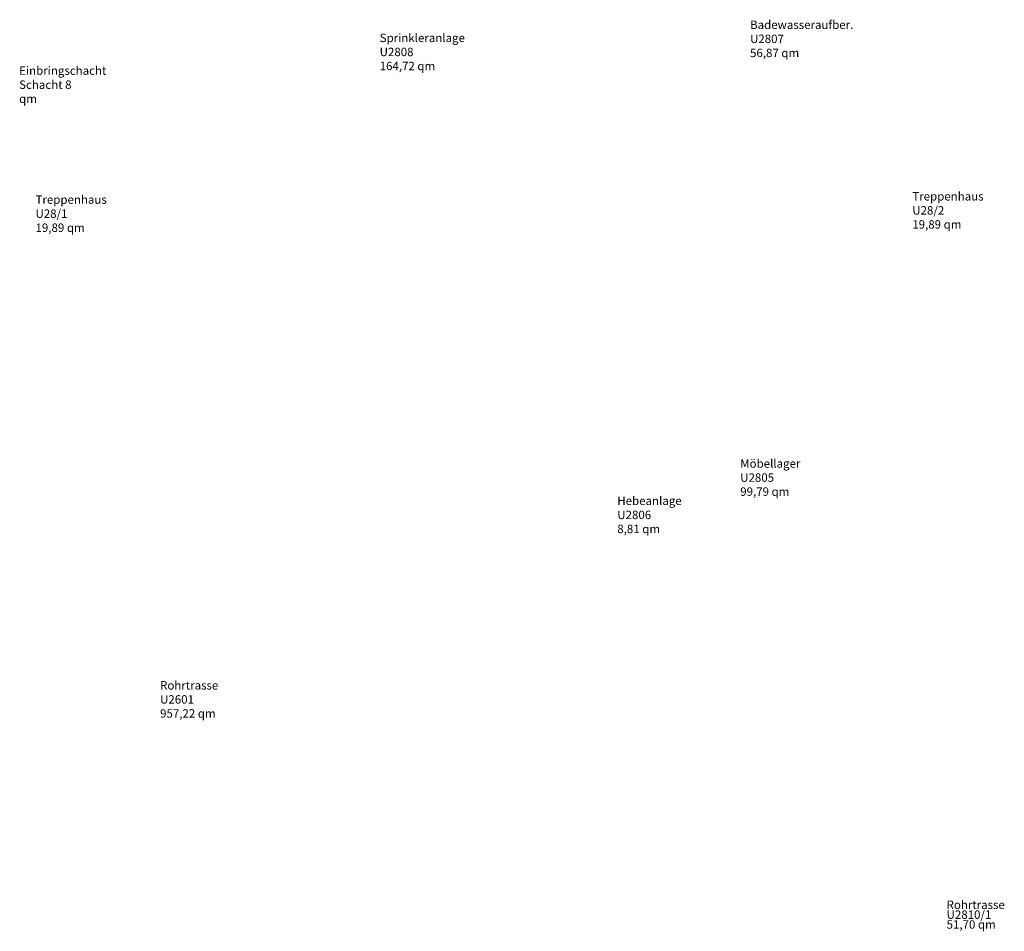
# Model space of a CAD drawing. Units: millimetres. Extents: x 17530 to 185690, y 3158 to 136180.
# Drawn here: x 114862 to 149863, y 68658 to 101075 of the extents above; entities that cross this region are included whole.
import ezdxf

# ---------------------------------------------------------------- set-up
doc = ezdxf.new("R2010")
doc.units = ezdxf.units.MM
doc.layers.add('X_Text', color=8, linetype='Continuous')
doc.styles.add('TEXT1', font='arial.ttf')

# ---------------------------------------------------------------- blocks, each defined once
blk = doc.blocks.new('0654DEF')
at = {"layer": 'X_Text', "style": 'TEXT1'}
for tag, p in [('RAUMBEZEICHNUNG', (0, 0)), ('RAUMNUMMER', (0, -35)), ('RAUMFLÄCHE', (0, -70))]:
    blk.add_attdef(tag, p, '', height=20, dxfattribs=at)
blk = doc.blocks.new('0414DEF')
at = {"layer": 'X_Text', "style": 'TEXT1'}
for tag, p in [('RAUMBEZEICHNUNG', (0, 0)), ('RAUMNUMMER', (0, -50)), ('RAUMFLÄCHE', (0, -100))]:
    blk.add_attdef(tag, p, '', height=30, dxfattribs=at)

msp = doc.modelspace()

# ---------------------------------------------------------------- block references
at = {"layer": 'X_Text', "xscale": 10, "yscale": 10, "zscale": 10}
for p, values in [((140825, 100744), {'RAUMBEZEICHNUNG': 'Badewasseraufber.', 'RAUMNUMMER': 'U2807', 'RAUMFLÄCHE': '56,87 qm'}), ((127659, 100278), {'RAUMBEZEICHNUNG': 'Sprinkleranlage', 'RAUMNUMMER': 'U2808', 'RAUMFLÄCHE': '164,72 qm'}), ((114843, 99114), {'RAUMBEZEICHNUNG': 'Einbringschacht', 'RAUMNUMMER': 'Schacht 8', 'RAUMFLÄCHE': 'qm'}), ((115425, 94528), {'RAUMBEZEICHNUNG': 'Treppenhaus', 'RAUMNUMMER': 'U28/1', 'RAUMFLÄCHE': '19,89 qm'}), ((146593, 94644), {'RAUMBEZEICHNUNG': 'Treppenhaus', 'RAUMNUMMER': 'U28/2', 'RAUMFLÄCHE': '19,89 qm'}), ((140476, 85143), {'RAUMBEZEICHNUNG': 'Möbellager', 'RAUMNUMMER': 'U2805', 'RAUMFLÄCHE': '99,79 qm'}), ((136106, 83817), {'RAUMBEZEICHNUNG': 'Hebeanlage', 'RAUMNUMMER': 'U2806', 'RAUMFLÄCHE': '8,81 qm'}), ((119853, 77255), {'RAUMBEZEICHNUNG': 'Rohrtrasse', 'RAUMNUMMER': 'U2601', 'RAUMFLÄCHE': '957,22 qm'})]:
    msp.add_blockref('0414DEF', p, dxfattribs=at).add_auto_attribs(values)
at = {"layer": 'X_Text'}
ref = msp.add_blockref('0654DEF', (147812, 69452), dxfattribs=dict(at, xscale=10, yscale=10, zscale=10))
ref.add_attrib('RAUMBEZEICHNUNG', 'Rohrtrasse', (147812, 69452), dxfattribs={"height": 300, "style": 'TEXT1'})
ref.add_attrib('RAUMNUMMER', 'U2810/1', (147812, 69102), dxfattribs={"height": 300, "style": 'TEXT1'})
ref.add_attrib('RAUMFLÄCHE', '51,70 qm', (147812, 68752), dxfattribs={"height": 300, "style": 'TEXT1'})

doc.saveas('drawing.dxf')
